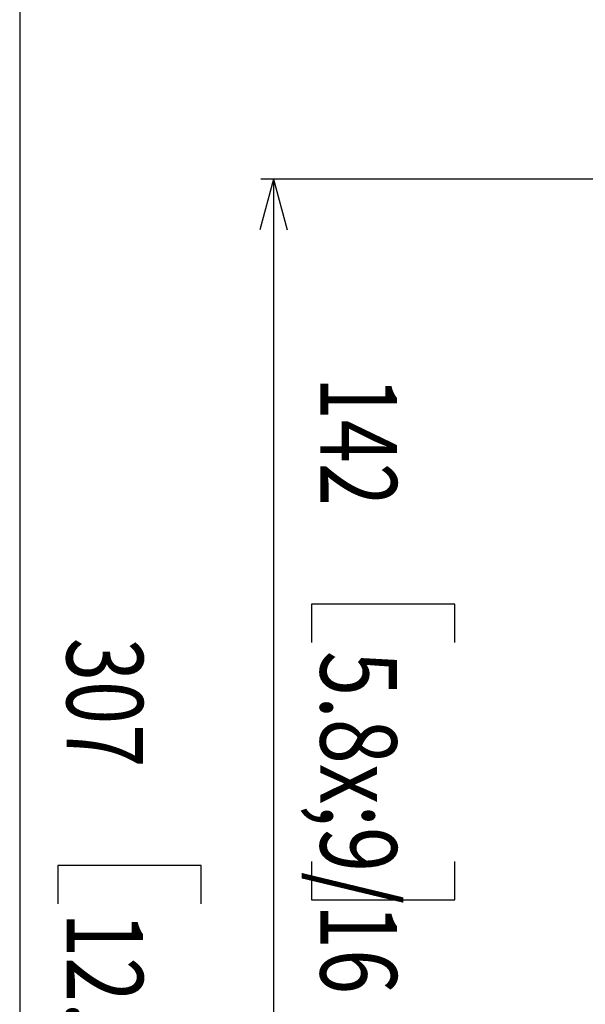
# Model space of a CAD drawing. Units: millimetres. Extents: x -34 to 1326, y 51 to 1031.
# Drawn here: x 232 to 277, y 878 to 956 of the extents above; entities that cross this region are included whole.
import ezdxf

# ---------------------------------------------------------------- set-up
doc = ezdxf.new("R2010")
doc.units = ezdxf.units.MM
doc.layers.add('1', color=7, linetype='CONTINUOUS')
doc.styles.add('IDEAS_KANJI', font='simplex.shx', dxfattribs={"bigfont": 'bigfont.shx'})

msp = doc.modelspace()

# ---------------------------------------------------------------- linework, layer by layer
at = {"layer": '1', "color": 7, "linetype": 'Continuous'}
for p, q in [((232.3328, 961.5837), (232.3328, 808.0837)), ((252.248, 943.0837), (251.1762, 939.0837)), ((355.0578, 943.0837), (251.248, 943.0837)), ((252.248, 943.0837), (252.248, 872.0837)), ((252.248, 943.0837), (253.3198, 939.0837)), ((255.248, 909.7252), (255.248, 906.7252)), ((266.498, 909.7252), (255.248, 909.7252)), ((266.498, 906.7252), (266.498, 909.7252)), ((235.3328, 889.2252), (235.3328, 886.2252)), ((246.5828, 889.2252), (235.3328, 889.2252)), ((246.5828, 886.2252), (246.5828, 889.2252)), ((255.248, 889.5421), (255.248, 886.5421)), ((266.498, 886.5421), (266.498, 889.5421)), ((255.248, 886.5421), (266.498, 886.5421))]:
    msp.add_line(p, q, dxfattribs=at)

# ---------------------------------------------------------------- texts
at = {"layer": '1', "color": 7, "linetype": 'Continuous', "char_height": 6, "attachment_point": 7, "rotation": 270, "style": 'IDEAS_KANJI'}
for s, insert in [('\\W0.7443;142', (255.9375, 927.5752)), ('\\W0.7443;307', (236.0224, 907.0752)), ('\\W0.7792;5{\\H.8x;\\A2;9\\A1;/\\A0;16}', (255.9375, 906.0502)), ('\\W0.7743;12{\\H.8x;\\A2;1\\A1;/\\A0;16}', (236.0224, 885.5502))]:
    msp.add_mtext(s, dxfattribs=dict(at, insert=insert))

doc.saveas('drawing.dxf')
